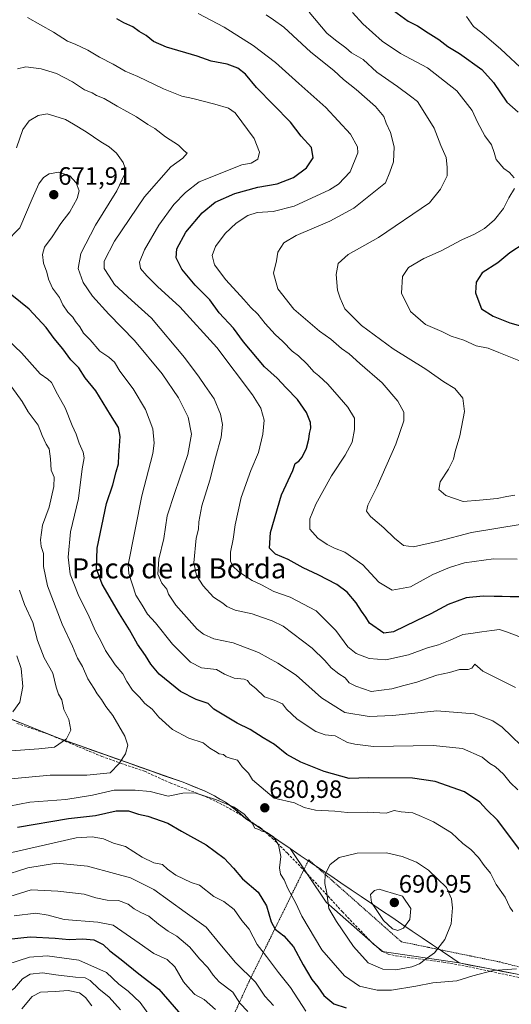
# Model space of a CAD drawing. Units: metres. Extents: x 641560 to 645020, y 4729882 to 4732266.
# Drawn here: x 641844 to 642040, y 4731534 to 4731927 of the extents above; entities that cross this region are included whole.
import ezdxf
from ezdxf.enums import TextEntityAlignment as Align

# ---------------------------------------------------------------- set-up
doc = ezdxf.new("R2010")
doc.units = ezdxf.units.M
doc.header["$MEASUREMENT"] = 0
doc.linetypes.add('TRAZOS', pattern=[0.75, 0.5, -0.25])
doc.linetypes.add('TRAZOSX2', pattern=[1.5, 1, -0.5])
for name, color, linetype, lineweight in [('Arbolado forestal CxS', 92, 'Continuous', 0), ('Carátula', 7, 'Continuous', 5), ('Curva de nivel maestra', 36, 'Continuous', 30), ('Curva de nivel normal', 36, 'Continuous', 0), ('Matorral CxS', 135, 'Continuous', 0), ('Municipio', 9, 'Continuous', 13), ('Municipio CxS', 142, 'Continuous', 0), ('Punto de cota en terreno', 7, 'Continuous', 0), ('Rótulo de punto de cota en terreno', 19, 'Continuous', 0), ('Senda', 19, 'TRAZOSX2', 0), ('Texto cartográfico', 19, 'Continuous', 0), ('Valla', 19, 'TRAZOS', 0)]:
    doc.layers.add(name, color=color, linetype=linetype, lineweight=lineweight)
doc.styles.add('Arial', font='txt', dxfattribs={"height": 0.2})

# ---------------------------------------------------------------- blocks, each defined once
blk = doc.blocks.new('*U184')
at = {"layer": 'Curva de nivel normal', "color": 36, "linetype": 'Continuous', "lineweight": 0}
for points in [[(641976.34, 4731930.16, 630), (641980.41, 4731925.66, 630), (641988.14, 4731918.72, 630), (641995.52, 4731913.77, 630), (642006.19, 4731908.11, 630), (642017.96, 4731898.88, 630), (642024.1, 4731891.02, 630), (642026.18, 4731886.43, 630), (642029.06, 4731880.98, 630), (642031.74, 4731877.33, 630), (642032.86, 4731874.37, 630), (642033.68, 4731871.46, 630), (642036.68, 4731867.86, 630), (642039.01, 4731866.37, 630), (642040.79, 4731864.22, 630)], [(642040.98, 4731859.93, 630), (642038.72, 4731856.25, 630), (642036.59, 4731852.02, 630), (642033.01, 4731847.42, 630), (642029.01, 4731844, 630), (642024.98, 4731841.7, 630), (642019.89, 4731839.5, 630), (642011.65, 4731835.07, 630), (642004.79, 4731832.01, 630), (641998.67, 4731828.48, 630), (641996.26, 4731824.76, 630), (641995.82, 4731818.17, 630), (641999.46, 4731810.9, 630), (642005.38, 4731805.72, 630), (642012.01, 4731802.88, 630), (642015.68, 4731801.04, 630), (642020.74, 4731799.44, 630), (642025.6, 4731797.13, 630), (642030.41, 4731796.22, 630), (642034.68, 4731794.47, 630), (642043.34, 4731791.1, 630)]]:
    blk.add_polyline3d(points, dxfattribs=at)
blk = doc.blocks.new('*U195')
at = {"layer": 'Curva de nivel normal', "color": 36, "linetype": 'Continuous', "lineweight": 0}
for points in [[(641835.96, 4731585.45, 665), (641846.83, 4731588.81, 665), (641858.26, 4731590.65, 665), (641870.62, 4731589.54, 665), (641881.42, 4731586.55, 665), (641887.81, 4731584.91, 665), (641897.05, 4731580.19, 665), (641909.62, 4731571.21, 665), (641917.94, 4731565.2, 665), (641923.36, 4731558.45, 665), (641929.7, 4731551.04, 665), (641937.68, 4731543.25, 665), (641941.32, 4731537.65, 665), (641944.8, 4731533.89, 665)], [(642047.33, 4731634.02, 665), (642036.08, 4731644.94, 665), (642032.29, 4731647.51, 665), (642024.79, 4731650.36, 665), (642009.94, 4731651.44, 665), (641992.47, 4731649.7, 665), (641983.01, 4731649.26, 665), (641973.28, 4731650.87, 665), (641963.92, 4731656.64, 665), (641953.85, 4731665.73, 665), (641946.52, 4731670.49, 665), (641938.79, 4731674.77, 665), (641928.68, 4731678.59, 665), (641921.01, 4731680.2, 665), (641916.86, 4731682.03, 665), (641914.4, 4731684.07, 665), (641905.82, 4731693.73, 665), (641902.92, 4731698.07, 665), (641902.24, 4731700.02, 665), (641900.3, 4731702.42, 665), (641898.6, 4731705.98, 665), (641899.06, 4731712.06, 665), (641901.1, 4731720.26, 665), (641902.44, 4731729.38, 665), (641905.38, 4731738.59, 665), (641910.56, 4731753.84, 665), (641912.09, 4731761.92, 665), (641910.72, 4731768.64, 665), (641906.87, 4731776.45, 665), (641900.35, 4731785.94, 665), (641889.32, 4731799.33, 665), (641879.14, 4731809.77, 665), (641872.61, 4731816.99, 665), (641868.92, 4731822.44, 665), (641866.84, 4731828.02, 665), (641867.9, 4731834.02, 665), (641873.74, 4731845.31, 665), (641882.3, 4731859, 665), (641885.4, 4731865.48, 665), (641885.59, 4731868.02, 665), (641884.85, 4731870.36, 665), (641882.15, 4731874.05, 665), (641879.29, 4731876.54, 665), (641875.93, 4731878.51, 665), (641870.01, 4731882.59, 665), (641864.98, 4731885.56, 665), (641861.82, 4731887.5, 665), (641857.53, 4731888.84, 665), (641854.51, 4731889.72, 665), (641850.97, 4731889.12, 665), (641847.27, 4731886.92, 665), (641844.73, 4731883.53, 665), (641842.26, 4731876.22, 665)]]:
    blk.add_polyline3d(points, dxfattribs=at)
blk = doc.blocks.new('*U197')
at = {"layer": 'Curva de nivel normal', "color": 36, "linetype": 'Continuous', "lineweight": 0}
for points in [[(641844.44, 4731532.62, 635), (641848.54, 4731537.46, 635), (641851.84, 4731539.21, 635), (641857.72, 4731539.5, 635), (641862.92, 4731539.85, 635), (641867.41, 4731539, 635), (641869.84, 4731537.1, 635), (641872.28, 4731533.77, 635)], [(642041.05, 4731737.52, 635), (642037.83, 4731737.08, 635), (642034.03, 4731736.28, 635), (642026.97, 4731735.55, 635), (642020.5, 4731735.08, 635), (642013.56, 4731737.48, 635), (642010.8, 4731739.78, 635), (642011.33, 4731742.83, 635), (642014.63, 4731747.93, 635), (642016.66, 4731751.93, 635), (642017.27, 4731754.93, 635), (642019.14, 4731761.26, 635), (642021.05, 4731770.93, 635), (642020.28, 4731776.3, 635), (642017.14, 4731780.1, 635), (642012.72, 4731782.76, 635), (642005.57, 4731787.79, 635), (641992.5, 4731795.92, 635), (641979.85, 4731805.22, 635), (641973.2, 4731811.92, 635), (641971.33, 4731816.16, 635), (641970.32, 4731819.32, 635), (641969.77, 4731825.59, 635), (641970.6, 4731830.06, 635), (641974.55, 4731833.57, 635), (641986.7, 4731840.33, 635), (642007.1, 4731854.26, 635), (642011.47, 4731859.73, 635), (642014.06, 4731865.03, 635), (642014.1, 4731868.52, 635), (642013.73, 4731872.32, 635), (642011.5, 4731877.15, 635), (642008.92, 4731883.97, 635), (642005.19, 4731890.06, 635), (642002.22, 4731894.65, 635), (641999.48, 4731896.8, 635), (641994.26, 4731900.69, 635), (641986.06, 4731906.31, 635), (641980.51, 4731911.42, 635), (641975.86, 4731914.11, 635), (641973.66, 4731916.14, 635), (641969.59, 4731919.09, 635), (641966.01, 4731921.98, 635), (641959.07, 4731930.28, 635)]]:
    blk.add_polyline3d(points, dxfattribs=at)
blk = doc.blocks.new('*U198')
at = {"layer": 'Curva de nivel normal', "color": 36, "linetype": 'Continuous', "lineweight": 0}
for points in [[(641841.34, 4731569.66, 655), (641849.99, 4731570.72, 655), (641854.94, 4731569.96, 655), (641861.33, 4731568.25, 655), (641874.67, 4731567.2, 655), (641880.83, 4731565.92, 655), (641891.17, 4731558.76, 655), (641897.02, 4731554.59, 655), (641902.42, 4731552.27, 655), (641905.45, 4731549.36, 655), (641908.84, 4731543.3, 655), (641911.52, 4731540.26, 655), (641913.42, 4731538.26, 655), (641917.13, 4731536.27, 655), (641921.69, 4731532.33, 655)], [(642042.71, 4731681.17, 655), (642038.11, 4731682.94, 655), (642034.97, 4731683.99, 655), (642031.92, 4731683.53, 655), (642027.86, 4731683.07, 655), (642023.51, 4731682.33, 655), (642020.34, 4731681.98, 655), (642015.24, 4731679.64, 655), (642010.59, 4731677.83, 655), (642006.24, 4731676.6, 655), (641998.68, 4731673.87, 655), (641989.64, 4731671.89, 655), (641982.9, 4731672.34, 655), (641977.74, 4731674.32, 655), (641974.46, 4731677.04, 655), (641969.6, 4731683.52, 655), (641961.83, 4731691.42, 655), (641951.48, 4731696.81, 655), (641944.96, 4731699.12, 655), (641939.95, 4731701.77, 655), (641936.27, 4731703.52, 655), (641930.96, 4731706.98, 655), (641928.43, 4731709.34, 655), (641927.6, 4731711.18, 655), (641927.58, 4731714.82, 655), (641928.76, 4731719.97, 655), (641929.47, 4731725.71, 655), (641931.88, 4731736.63, 655), (641935.78, 4731747.35, 655), (641938.83, 4731754.59, 655), (641940.58, 4731761.93, 655), (641941.04, 4731767.48, 655), (641939.69, 4731772.27, 655), (641936.41, 4731777.66, 655), (641922.19, 4731796.44, 655), (641907.41, 4731812.66, 655), (641898.56, 4731820.81, 655), (641894.22, 4731825.06, 655), (641891.8, 4731828.08, 655), (641891.3, 4731830.57, 655), (641893.3, 4731835.5, 655), (641899, 4731845.25, 655), (641905.1, 4731853.51, 655), (641909.75, 4731858.34, 655), (641915.09, 4731862.57, 655), (641932.19, 4731869.44, 655), (641935.86, 4731870.04, 655), (641938.58, 4731871.6, 655), (641939.2, 4731874.47, 655), (641937.06, 4731879.93, 655), (641929.45, 4731890.12, 655), (641926.81, 4731892, 655), (641921.4, 4731893.64, 655), (641912.62, 4731895.86, 655), (641908.17, 4731896.76, 655), (641900.89, 4731899.69, 655), (641890.64, 4731904.6, 655), (641885.67, 4731906.72, 655), (641880.86, 4731909.6, 655), (641875.4, 4731912.38, 655), (641870.69, 4731915.14, 655), (641865.67, 4731917.57, 655), (641862.56, 4731918.79, 655), (641857.08, 4731922.34, 655), (641846.6, 4731928.19, 655)]]:
    blk.add_polyline3d(points, dxfattribs=at)
blk = doc.blocks.new('*U200')
at = {"layer": 'Curva de nivel normal', "color": 36, "linetype": 'Continuous', "lineweight": 0}
for points in [[(641835.18, 4731576.03, 660), (641848.06, 4731580.1, 660), (641858.7, 4731579.48, 660), (641869.28, 4731578.29, 660), (641873.96, 4731576.91, 660), (641878.38, 4731575.94, 660), (641882.93, 4731575.74, 660), (641886.78, 4731574.35, 660), (641889.24, 4731572.5, 660), (641891.84, 4731571.07, 660), (641895.11, 4731569.56, 660), (641898.94, 4731566.32, 660), (641902.76, 4731563.56, 660), (641906.21, 4731561.57, 660), (641911.36, 4731557.15, 660), (641915.28, 4731552.53, 660), (641918.65, 4731549.03, 660), (641920.76, 4731545.96, 660), (641923.08, 4731543.29, 660), (641928.57, 4731539.16, 660), (641931.31, 4731534.9, 660), (641934.59, 4731531.51, 660)], [(642041.33, 4731660.87, 660), (642028.3, 4731667.36, 660), (642025.11, 4731670.07, 660), (642023.88, 4731668.51, 660), (642022.5, 4731667.94, 660), (642019.01, 4731667.98, 660), (642015.01, 4731666.81, 660), (642010.01, 4731665.78, 660), (642001.94, 4731662.92, 660), (641996.73, 4731661.66, 660), (641991.96, 4731660.21, 660), (641983.76, 4731659.26, 660), (641977.65, 4731661.3, 660), (641974.94, 4731662.63, 660), (641973.42, 4731664.67, 660), (641970.86, 4731666.24, 660), (641967.74, 4731668.6, 660), (641965.3, 4731671.54, 660), (641960.24, 4731676.45, 660), (641948.65, 4731685.29, 660), (641944.3, 4731687.4, 660), (641940.04, 4731688.87, 660), (641936.34, 4731690.25, 660), (641929.47, 4731691.64, 660), (641926.16, 4731693.08, 660), (641924.54, 4731694.48, 660), (641920.91, 4731696.92, 660), (641916.73, 4731701.33, 660), (641914.1, 4731705.44, 660), (641912.96, 4731710.56, 660), (641913.98, 4731720.4, 660), (641914.83, 4731723.93, 660), (641914.96, 4731726.93, 660), (641916.18, 4731733.26, 660), (641919.43, 4731743.59, 660), (641921.64, 4731752.48, 660), (641923.9, 4731760.76, 660), (641924.46, 4731765.71, 660), (641923.64, 4731769.82, 660), (641921.1, 4731776.03, 660), (641917.42, 4731781.26, 660), (641915.18, 4731784.66, 660), (641909.27, 4731792.45, 660), (641896.15, 4731808.24, 660), (641888.15, 4731815.4, 660), (641881.39, 4731821.61, 660), (641879.25, 4731824.97, 660), (641877.2, 4731828.02, 660), (641877.25, 4731830.93, 660), (641881.35, 4731838.93, 660), (641893.38, 4731856.59, 660), (641903.81, 4731868.54, 660), (641908.68, 4731872.05, 660), (641910.38, 4731873.98, 660), (641909.13, 4731875.04, 660), (641906.84, 4731877.17, 660), (641901.67, 4731880.59, 660), (641897.52, 4731883.9, 660), (641894.71, 4731885.46, 660), (641890.14, 4731888.52, 660), (641882.49, 4731892.74, 660), (641877.28, 4731895.86, 660), (641874.14, 4731897.06, 660), (641872.49, 4731898.07, 660), (641869.43, 4731899.35, 660), (641864.54, 4731902.46, 660), (641858.18, 4731905.77, 660), (641855.22, 4731906.72, 660), (641852.06, 4731907.68, 660), (641846, 4731908.44, 660), (641842.64, 4731907.7, 660)]]:
    blk.add_polyline3d(points, dxfattribs=at)
blk = doc.blocks.new('*U203')
at = {"layer": 'Curva de nivel normal', "color": 36, "linetype": 'Continuous', "lineweight": 0}
blk.add_polyline3d([(642021.78, 4731928.55, 620), (642024.62, 4731924.56, 620), (642027.96, 4731922.04, 620), (642035.5, 4731915.54, 620), (642045.2, 4731906.45, 620)], dxfattribs=at)
blk = doc.blocks.new('*U209')
at = {"layer": 'Curva de nivel normal', "color": 36, "linetype": 'Continuous', "lineweight": 0}
for points in [[(641827, 4731533.67, 640), (641834.42, 4731536.66, 640), (641838.7, 4731538.65, 640), (641841.42, 4731540.84, 640), (641844.7, 4731544.61, 640), (641847.68, 4731546.38, 640), (641852.68, 4731546.96, 640), (641858.01, 4731546.15, 640), (641865.82, 4731545.18, 640), (641869.63, 4731545.01, 640), (641871.68, 4731543.94, 640), (641875.13, 4731540.61, 640), (641879.2, 4731537.19, 640), (641883.72, 4731532.2, 640)], [(642044.03, 4731725.95, 640), (642023.76, 4731722.68, 640), (642010.68, 4731719.2, 640), (642000.68, 4731717, 640), (641996.68, 4731717.52, 640), (641993.07, 4731720.35, 640), (641988.84, 4731724.49, 640), (641983.52, 4731729.05, 640), (641981.92, 4731731.18, 640), (641982.38, 4731733.6, 640), (641986.22, 4731741.06, 640), (641993.64, 4731757.93, 640), (641996.86, 4731767.28, 640), (641996.81, 4731770.68, 640), (641994.44, 4731775.03, 640), (641988.14, 4731782.4, 640), (641979.23, 4731790.15, 640), (641975.05, 4731793.97, 640), (641971.89, 4731796.14, 640), (641967.66, 4731799.76, 640), (641963.16, 4731803.01, 640), (641952.96, 4731811.77, 640), (641946.46, 4731819.93, 640), (641944.84, 4731826.15, 640), (641945.94, 4731831.14, 640), (641946.59, 4731834.55, 640), (641948.91, 4731838.21, 640), (641953.9, 4731841.18, 640), (641967.28, 4731846.86, 640), (641976.81, 4731852.04, 640), (641989.47, 4731862.26, 640), (641991.21, 4731866.43, 640), (641992.72, 4731870.65, 640), (641993, 4731876.57, 640), (641991.41, 4731882.26, 640), (641989.7, 4731886.02, 640), (641988.78, 4731888.63, 640), (641985.46, 4731892.71, 640), (641977.83, 4731899.41, 640), (641972.72, 4731903.45, 640), (641968.83, 4731907, 640), (641959.66, 4731914.39, 640), (641948.98, 4731924.35, 640), (641944.83, 4731927.25, 640), (641941.85, 4731929.21, 640)]]:
    blk.add_polyline3d(points, dxfattribs=at)
blk = doc.blocks.new('*U210')
at = {"layer": 'Curva de nivel normal', "color": 36, "linetype": 'Continuous', "lineweight": 0}
for points in [[(641835.77, 4731593.92, 670), (641866.08, 4731600.86, 670), (641872.49, 4731601.22, 670), (641877.01, 4731600.35, 670), (641881.02, 4731598.67, 670), (641885.75, 4731597.37, 670), (641892.36, 4731593.09, 670), (641897.01, 4731590.88, 670), (641900.56, 4731590.2, 670), (641902.54, 4731588.32, 670), (641905.87, 4731585.94, 670), (641912.01, 4731583.05, 670), (641915.34, 4731581.93, 670), (641921.01, 4731577.36, 670), (641925.04, 4731575.42, 670), (641929.14, 4731572.17, 670), (641932.1, 4731567.77, 670), (641935.05, 4731564.39, 670), (641938.31, 4731558.31, 670), (641942.03, 4731553.49, 670), (641946.82, 4731547.02, 670), (641951.62, 4731541.09, 670), (641957.72, 4731531.7, 670)], [(642042.28, 4731619.94, 670), (642039.26, 4731622.88, 670), (642036.57, 4731626.19, 670), (642033.3, 4731629.18, 670), (642031.06, 4731630.54, 670), (642028.1, 4731633.01, 670), (642020.21, 4731636.44, 670), (642008.54, 4731637.7, 670), (641984.72, 4731637.28, 670), (641977.22, 4731638.14, 670), (641974.34, 4731638.92, 670), (641969.41, 4731641.58, 670), (641965.35, 4731641.96, 670), (641961.68, 4731643.19, 670), (641954.24, 4731648.16, 670), (641949.95, 4731652.2, 670), (641948.4, 4731654.26, 670), (641945.03, 4731655.74, 670), (641941.2, 4731657.07, 670), (641937.79, 4731660.38, 670), (641935.37, 4731662.29, 670), (641934.48, 4731663.61, 670), (641933.07, 4731664.18, 670), (641929.08, 4731664.57, 670), (641925.23, 4731666.18, 670), (641922, 4731668.04, 670), (641916.01, 4731668.62, 670), (641911.64, 4731670.89, 670), (641904.52, 4731678.1, 670), (641897.66, 4731686.58, 670), (641894.54, 4731690.12, 670), (641892.43, 4731693.68, 670), (641889.85, 4731697.6, 670), (641887.08, 4731706.26, 670), (641886.81, 4731709.7, 670), (641892.32, 4731737.26, 670), (641896.66, 4731754.25, 670), (641897.19, 4731758.31, 670), (641896.65, 4731764.09, 670), (641893.78, 4731771.69, 670), (641888.75, 4731780, 670), (641883.52, 4731787.1, 670), (641881.33, 4731790.58, 670), (641879.08, 4731792.57, 670), (641875.48, 4731794.98, 670), (641871.61, 4731799.56, 670), (641869.04, 4731802.24, 670), (641867.5, 4731804.74, 670), (641865.85, 4731806.81, 670), (641864.75, 4731808.53, 670), (641862.78, 4731810.53, 670), (641860.71, 4731813.5, 670), (641859.42, 4731816.49, 670), (641856.68, 4731820.23, 670), (641855.04, 4731823.8, 670), (641854.36, 4731826.56, 670), (641853.02, 4731830.17, 670), (641852.59, 4731833.55, 670), (641853.48, 4731836.5, 670), (641856.44, 4731840.59, 670), (641859.98, 4731845.93, 670), (641863.59, 4731850.65, 670), (641866.53, 4731855.9, 670), (641867.21, 4731858.99, 670), (641866.02, 4731862.17, 670), (641863.5, 4731865, 670), (641859.17, 4731866.42, 670), (641855.34, 4731865.73, 670), (641853.04, 4731864.3, 670), (641851.14, 4731861.85, 670), (641848.54, 4731855.85, 670), (641843.66, 4731844.2, 670), (641837.84, 4731838.4, 670)]]:
    blk.add_polyline3d(points, dxfattribs=at)
blk = doc.blocks.new('*U223')
at = {"layer": 'Curva de nivel normal', "color": 36, "linetype": 'Continuous', "lineweight": 0}
for points in [[(641801.81, 4731526.74, 645), (641820.41, 4731539.48, 645), (641827.26, 4731544.6, 645), (641838.36, 4731550.25, 645), (641847.44, 4731553.15, 645), (641854.48, 4731553.74, 645), (641867.13, 4731552.05, 645), (641878.16, 4731547.04, 645), (641883.05, 4731542.43, 645), (641886.81, 4731539.66, 645), (641891.58, 4731535.06, 645), (641897.49, 4731527.05, 645)], [(642041.96, 4731712.02, 645), (642032.52, 4731712.1, 645), (642020.98, 4731710.57, 645), (642014.99, 4731708.64, 645), (642008.41, 4731705.92, 645), (641999.47, 4731701.03, 645), (641992.17, 4731699.7, 645), (641986.79, 4731702.89, 645), (641980.5, 4731709.72, 645), (641973.2, 4731714.78, 645), (641969.17, 4731716.42, 645), (641966.25, 4731717.93, 645), (641962.48, 4731720.43, 645), (641959.3, 4731723.96, 645), (641959.28, 4731728.18, 645), (641961.68, 4731733.93, 645), (641967.97, 4731745.26, 645), (641973.41, 4731753.59, 645), (641976.12, 4731758.71, 645), (641977.17, 4731763.73, 645), (641977.09, 4731768.26, 645), (641974.51, 4731772.65, 645), (641970.96, 4731776.71, 645), (641966.5, 4731781.86, 645), (641962.88, 4731785.25, 645), (641960.83, 4731786.76, 645), (641958.26, 4731789.85, 645), (641954.81, 4731793.1, 645), (641952.28, 4731795.02, 645), (641948.57, 4731798.86, 645), (641945.47, 4731801.72, 645), (641941.43, 4731806.02, 645), (641938.49, 4731809.74, 645), (641935.77, 4731812.44, 645), (641933.02, 4731815.64, 645), (641925.79, 4731823.46, 645), (641921.26, 4731829.51, 645), (641920.3, 4731833.24, 645), (641921.61, 4731836.85, 645), (641925.52, 4731841.95, 645), (641929.95, 4731846.15, 645), (641934.52, 4731849.19, 645), (641938.22, 4731850.41, 645), (641944.73, 4731850.81, 645), (641953.01, 4731852.95, 645), (641967.16, 4731859.35, 645), (641970.73, 4731861.71, 645), (641975.33, 4731866.53, 645), (641978.42, 4731874.24, 645), (641978.26, 4731876.53, 645), (641975.51, 4731881.6, 645), (641965.67, 4731892.3, 645), (641954.93, 4731901.84, 645), (641945.64, 4731910.22, 645), (641936.74, 4731917.06, 645), (641925.15, 4731924.34, 645), (641914.77, 4731929.75, 645)]]:
    blk.add_polyline3d(points, dxfattribs=at)
blk = doc.blocks.new('*U245')
at = {"layer": 'Curva de nivel maestra', "color": 36, "linetype": 'Continuous', "lineweight": 30}
for points in [[(641839.01, 4731560.42, 650), (641847.68, 4731561.27, 650), (641857.68, 4731560.81, 650), (641863.34, 4731560.22, 650), (641868.69, 4731560.55, 650), (641873.12, 4731560.08, 650), (641876.89, 4731558.2, 650), (641879.49, 4731555.71, 650), (641884.06, 4731552.24, 650), (641891.07, 4731546.54, 650), (641899.1, 4731540.45, 650), (641911.32, 4731526.3, 650)], [(642043.01, 4731697.02, 650), (642039.19, 4731696.93, 650), (642036.05, 4731697.14, 650), (642032.85, 4731697.07, 650), (642028.45, 4731697.29, 650), (642021.7, 4731696.56, 650), (642014.5, 4731693.93, 650), (642007.6, 4731690.16, 650), (642001.68, 4731687.43, 650), (641992.68, 4731682.98, 650), (641988.79, 4731682.43, 650), (641983.08, 4731686.5, 650), (641981.6, 4731688.9, 650), (641979.86, 4731691.26, 650), (641977.72, 4731694.56, 650), (641974.19, 4731698.8, 650), (641970.01, 4731701.93, 650), (641962.66, 4731705.8, 650), (641956.6, 4731708.59, 650), (641950.6, 4731711.88, 650), (641945.55, 4731714.06, 650), (641943.15, 4731716.4, 650), (641943.65, 4731722.72, 650), (641948.04, 4731737.66, 650), (641952.53, 4731747.45, 650), (641953.42, 4731750.15, 650), (641954.86, 4731751.11, 650), (641956.26, 4731752.72, 650), (641957.9, 4731756.26, 650), (641958.95, 4731759.91, 650), (641959.11, 4731762.19, 650), (641959.69, 4731764.24, 650), (641959.62, 4731766.59, 650), (641958, 4731770.53, 650), (641954.38, 4731775.74, 650), (641949.81, 4731780.39, 650), (641946.29, 4731784.2, 650), (641941.2, 4731788.79, 650), (641932.88, 4731798.76, 650), (641928.87, 4731804.26, 650), (641923.15, 4731810.28, 650), (641919.46, 4731815.45, 650), (641913.49, 4731821.32, 650), (641908.2, 4731827.78, 650), (641906.01, 4731832.26, 650), (641906.28, 4731835.87, 650), (641909.81, 4731842.56, 650), (641916.3, 4731850.25, 650), (641921.52, 4731854.43, 650), (641929.32, 4731858.01, 650), (641938.57, 4731860.44, 650), (641946.24, 4731861.85, 650), (641952.82, 4731864.32, 650), (641958.02, 4731868.19, 650), (641960.58, 4731872.14, 650), (641960.02, 4731876.25, 650), (641955.9, 4731880.81, 650), (641951.54, 4731886.46, 650), (641938.02, 4731900.26, 650), (641933.64, 4731905.61, 650), (641930.53, 4731908, 650), (641926.31, 4731909.52, 650), (641919.99, 4731910.78, 650), (641914.38, 4731912.71, 650), (641902.13, 4731916.4, 650), (641896.97, 4731918.63, 650), (641894.05, 4731921.03, 650), (641891.19, 4731922.66, 650), (641888.65, 4731924.41, 650), (641885.15, 4731926.1, 650), (641882.33, 4731927.66, 650)]]:
    blk.add_polyline3d(points, dxfattribs=at)
blk = doc.blocks.new('*U247')
at = {"layer": 'Curva de nivel maestra', "color": 36, "linetype": 'Continuous', "lineweight": 30}
for points in [[(641992.69, 4731930.93, 625), (641998.52, 4731926.75, 625), (642002.27, 4731924.85, 625), (642006.56, 4731922.02, 625), (642010.81, 4731919.4, 625), (642014.29, 4731916.59, 625), (642019.06, 4731913.77, 625), (642027.87, 4731907.45, 625), (642032.61, 4731902.19, 625), (642037.86, 4731894.44, 625), (642042.43, 4731890.43, 625)], [(642044.81, 4731837.93, 625), (642039.03, 4731834.26, 625), (642034.26, 4731830.25, 625), (642028.05, 4731826.34, 625), (642025.68, 4731822.61, 625), (642025.43, 4731818.34, 625), (642026.76, 4731814.68, 625), (642027.84, 4731811.92, 625), (642032.44, 4731808.98, 625), (642039.07, 4731806.32, 625), (642046.61, 4731804.27, 625)]]:
    blk.add_polyline3d(points, dxfattribs=at)
blk = doc.blocks.new('5PATER')
at = {"layer": 'Carátula', "linetype": 'Continuous', "lineweight": 5}
h = blk.add_hatch(color=250, dxfattribs=at)
edge = h.paths.add_edge_path()
edge.add_ellipse((0, 0.01), major_axis=(-1.33, -1.34), ratio=0.999422, start_angle=0, end_angle=360)

msp = doc.modelspace()

# ---------------------------------------------------------------- linework, layer by layer
at = {"layer": 'Arbolado forestal CxS', "color": 92, "linetype": 'Continuous', "lineweight": 0}
for points in [[(642044.82, 4731545.84, 678.2), (642018.86, 4731550.97, 681.03), (641988.19, 4731555.46, 686.33), (641965.77, 4731575.08, 685.16), (641951.39, 4731596.61, 681.88), (641933.8, 4731608.5, 680.03), (641929.51, 4731612.22, 679.67), (641925.63, 4731615.05, 679.71), (641921.24, 4731617.62, 679.71), (641917.51, 4731619.44, 679.95), (641908.77, 4731623.05, 680.18), (641900.82, 4731625.8, 681.53), (641858.72, 4731640.72, 689.59), (641848.49, 4731644.91, 691.84), (641835.47, 4731649.98, 694.51)], [(641835.47, 4731649.98, 694.51), (641848.49, 4731644.91, 691.84), (641858.72, 4731640.72, 689.59), (641900.82, 4731625.8, 681.53), (641908.77, 4731623.05, 680.18), (641917.51, 4731619.44, 679.95), (641921.24, 4731617.62, 679.71), (641925.63, 4731615.05, 679.71), (641929.51, 4731612.22, 679.67), (641933.8, 4731608.5, 680.03), (641951.39, 4731596.61, 681.88), (641965.77, 4731575.08, 685.16), (641988.19, 4731555.46, 686.33), (642018.86, 4731550.97, 681.03), (642044.82, 4731545.84, 678.2)]]:
    msp.add_polyline3d(points, dxfattribs=at)
at = {"layer": 'Curva de nivel maestra', "color": 36, "linetype": 'Continuous', "lineweight": 30}
for points in [[(642044.62, 4731593.88, 675), (642034.18, 4731607.85, 675), (642029.72, 4731612.14, 675), (642027.05, 4731615.11, 675), (642020.97, 4731619.22, 675), (642009.36, 4731623.36, 675), (642000.28, 4731624.56, 675), (641982.69, 4731624.7, 675), (641974.99, 4731624.51, 675), (641965.01, 4731627.25, 675), (641955.68, 4731631.03, 675), (641950.16, 4731634.04, 675), (641945.22, 4731638.07, 675), (641940.72, 4731640.7, 675), (641935.48, 4731644.06, 675), (641930.33, 4731646.58, 675), (641920.95, 4731652.2, 675), (641918.78, 4731654.36, 675), (641913.9, 4731655.99, 675), (641907.72, 4731659.16, 675), (641899.12, 4731666.11, 675), (641895.85, 4731670.08, 675), (641893.76, 4731673.58, 675), (641890.56, 4731678.08, 675), (641887.38, 4731683.84, 675), (641883.32, 4731690.26, 675), (641876.38, 4731702.07, 675), (641874.14, 4731708.22, 675), (641874.45, 4731716.42, 675), (641878.17, 4731734.26, 675), (641880.64, 4731741.75, 675), (641882, 4731746.87, 675), (641882.99, 4731750.06, 675), (641883.11, 4731753.52, 675), (641883.58, 4731760.91, 675), (641882.94, 4731764.59, 675), (641879.74, 4731769.68, 675), (641873.96, 4731779.26, 675), (641869.72, 4731784.41, 675), (641867.14, 4731788.34, 675), (641863.99, 4731791.58, 675), (641860.73, 4731795.99, 675), (641857.26, 4731800.14, 675), (641854.05, 4731804.52, 675), (641847.3, 4731811.82, 675), (641840.36, 4731817.42, 675)], [(641842.68, 4731605.02, 675), (641862.96, 4731608.5, 675), (641873.77, 4731609.69, 675), (641882.04, 4731611.54, 675), (641886.94, 4731611.54, 675), (641890.89, 4731610.28, 675), (641894.67, 4731609.44, 675), (641902.64, 4731606.62, 675), (641908.08, 4731603.44, 675), (641917.9, 4731598.03, 675), (641925.14, 4731592.64, 675), (641928.88, 4731588.7, 675), (641932.42, 4731584.44, 675), (641938.72, 4731579.12, 675), (641942.06, 4731573.72, 675), (641943.91, 4731567.31, 675), (641945.52, 4731564.38, 675), (641948.96, 4731561.73, 675), (641952.73, 4731557.28, 675), (641956.57, 4731550.16, 675), (641960.08, 4731544.34, 675), (641962.43, 4731541.36, 675), (641964.88, 4731537.83, 675), (641968.82, 4731534.58, 675), (641973.8, 4731533.01, 675)]]:
    msp.add_polyline3d(points, dxfattribs=at)
at = {"layer": 'Curva de nivel normal', "color": 36, "linetype": 'Continuous', "lineweight": 0}
for points in [[(642040.26, 4731571.37, 680), (642039.15, 4731573.08, 680), (642037.26, 4731577.19, 680), (642033.59, 4731582.2, 680), (642031.42, 4731586.69, 680), (642028.8, 4731589.84, 680), (642026.64, 4731592.99, 680), (642023.46, 4731596.16, 680), (642020.29, 4731598.55, 680), (642015.86, 4731602.79, 680), (642008.67, 4731607.15, 680), (642003.78, 4731609.38, 680), (642000.34, 4731610.84, 680), (641995.68, 4731611.22, 680), (641992.99, 4731611.7, 680), (641989.78, 4731610.7, 680), (641982.16, 4731611.08, 680), (641974.28, 4731610.87, 680), (641969.26, 4731611.51, 680), (641961.56, 4731611.88, 680), (641957.07, 4731612.91, 680), (641953.21, 4731614.75, 680), (641945.01, 4731616.68, 680), (641936.39, 4731623.91, 680), (641934.81, 4731626.57, 680), (641932.28, 4731629.21, 680), (641930.48, 4731631.84, 680), (641927.47, 4731632.56, 680), (641925.88, 4731633.16, 680), (641924.83, 4731634.08, 680), (641923.12, 4731634.36, 680), (641921.7, 4731635.28, 680), (641919.33, 4731636.58, 680), (641916.75, 4731638.66, 680), (641910.97, 4731640.55, 680), (641904.53, 4731644.11, 680), (641899.05, 4731649, 680), (641896.4, 4731652.13, 680), (641893.42, 4731654.38, 680), (641891.36, 4731656.94, 680), (641888.51, 4731659.76, 680), (641886.24, 4731663.16, 680), (641884.68, 4731666.26, 680), (641881.6, 4731669.81, 680), (641877.8, 4731675.59, 680), (641875.93, 4731679.48, 680), (641873.77, 4731683.23, 680), (641871.2, 4731689.04, 680), (641866.87, 4731697.98, 680), (641863.74, 4731706.07, 680), (641862.88, 4731712.8, 680), (641863.78, 4731722.94, 680), (641866.97, 4731736.19, 680), (641868.52, 4731748.01, 680), (641869.28, 4731752.5, 680), (641868.88, 4731754.69, 680), (641867.29, 4731758.31, 680), (641866.1, 4731761.94, 680), (641864.49, 4731765.39, 680), (641861.74, 4731772.37, 680), (641858.67, 4731777.92, 680), (641856.26, 4731782.46, 680), (641854.82, 4731783.88, 680), (641851.73, 4731785.94, 680), (641844.25, 4731794.42, 680), (641838.93, 4731799.41, 680)], [(641840.34, 4731780.61, 685), (641844.55, 4731774.88, 685), (641846.93, 4731770.87, 685), (641850.86, 4731765.44, 685), (641852.44, 4731761.36, 685), (641854.06, 4731757.98, 685), (641855.3, 4731756.05, 685), (641855.89, 4731752.12, 685), (641856.1, 4731747.52, 685), (641857.23, 4731744.71, 685), (641857.22, 4731741.01, 685), (641855.27, 4731732.8, 685), (641852.7, 4731725.55, 685), (641851.8, 4731719.72, 685), (641852.14, 4731717.05, 685), (641853.06, 4731714.3, 685), (641853.08, 4731709.06, 685), (641854.59, 4731701.41, 685), (641860.54, 4731686.12, 685), (641864.6, 4731677.26, 685), (641866.61, 4731672.54, 685), (641868.54, 4731669.21, 685), (641870.75, 4731664.25, 685), (641873.13, 4731660.53, 685), (641874.43, 4731658.26, 685), (641876.13, 4731656.06, 685), (641877.88, 4731653.26, 685), (641880.69, 4731649.61, 685), (641885.47, 4731641.42, 685), (641886.62, 4731637.84, 685), (641885.72, 4731634.31, 685), (641883.2, 4731630.46, 685), (641879.68, 4731626.81, 685), (641870.34, 4731625.81, 685), (641855.68, 4731625.78, 685), (641835.76, 4731623.98, 685)], [(641843.4, 4731699.61, 690), (641845.39, 4731693.96, 690), (641848.8, 4731686.72, 690), (641850.61, 4731679.53, 690), (641853.35, 4731672.6, 690), (641856.76, 4731666.5, 690), (641858.08, 4731660.96, 690), (641859, 4731658.15, 690), (641860.31, 4731655.85, 690), (641861.17, 4731652.08, 690), (641863.16, 4731648.09, 690), (641863.92, 4731643.82, 690), (641862.22, 4731640.37, 690), (641857.39, 4731637.01, 690), (641851.19, 4731636.3, 690), (641838.32, 4731635.36, 690)], [(641842.39, 4731673.42, 695), (641844.13, 4731668.34, 695), (641844.8, 4731661.26, 695), (641843.63, 4731655.02, 695), (641840.83, 4731651.06, 695)], [(641830.96, 4731611.8, 680), (641847.55, 4731615.03, 680), (641861.98, 4731616.15, 680), (641872.61, 4731617.88, 680), (641881.24, 4731619.86, 680), (641889.58, 4731619.8, 680), (641895.6, 4731619.29, 680), (641902.79, 4731617.45, 680), (641908.56, 4731618.66, 680), (641913.36, 4731618.74, 680), (641922.11, 4731616.03, 680), (641929.07, 4731613.03, 680), (641933.12, 4731610.22, 680), (641936.34, 4731606.65, 680), (641937.36, 4731604.62, 680), (641938.91, 4731604.17, 680), (641940.19, 4731603.45, 680), (641942.1, 4731602.9, 680), (641944.81, 4731601.24, 680), (641946.82, 4731598, 680), (641947.73, 4731593.34, 680), (641947.19, 4731588.79, 680), (641947.56, 4731586.27, 680), (641948.99, 4731584.1, 680), (641950.52, 4731580.57, 680), (641953.67, 4731574.76, 680), (641956.13, 4731569.6, 680), (641964.14, 4731556.11, 680), (641973.1, 4731545.69, 680), (641979.12, 4731541.63, 680), (641986.13, 4731540.05, 680), (641991.94, 4731540.02, 680), (642001.58, 4731541.63, 680), (642008.34, 4731542.98, 680), (642017.99, 4731543.78, 680), (642024.36, 4731545.7, 680), (642032.46, 4731547.88, 680), (642041.79, 4731548.54, 680)], [(641993.65, 4731548.14, 685), (642000.01, 4731549.4, 685), (642003.01, 4731550.5, 685), (642005.34, 4731552.31, 685), (642009.09, 4731554.92, 685), (642013.14, 4731560.26, 685), (642015.62, 4731566.52, 685), (642016.27, 4731572.94, 685), (642015.77, 4731576.52, 685), (642013.84, 4731581.04, 685), (642006.68, 4731587.87, 685), (642001.82, 4731591.08, 685), (641996.16, 4731593.42, 685), (641989.85, 4731594.78, 685), (641978.15, 4731594.72, 685), (641971.01, 4731592.95, 685), (641967.34, 4731590.14, 685), (641965.37, 4731586.31, 685), (641965.33, 4731582.59, 685), (641966.14, 4731578.73, 685), (641966.92, 4731572.65, 685), (641969.96, 4731567.41, 685), (641976.67, 4731557.41, 685), (641982.62, 4731550.91, 685), (641988.47, 4731548.41, 685), (641993.65, 4731548.14, 685)], [(641994.39, 4731563.84, 690), (641996.63, 4731564.83, 690), (641999.2, 4731568.27, 690), (641999.65, 4731572.6, 690), (641996.24, 4731577.5, 690), (641989.03, 4731579.62, 690), (641986.97, 4731580.34, 690), (641985.06, 4731579.76, 690), (641983.47, 4731578.22, 690), (641983.85, 4731574.98, 690), (641988.69, 4731567.78, 690), (641992.21, 4731564.54, 690), (641994.39, 4731563.84, 690)]]:
    msp.add_polyline3d(points, dxfattribs=at)
at = {"layer": 'Matorral CxS', "color": 135, "linetype": 'Continuous', "lineweight": 0}
msp.add_polyline3d([(641835.47, 4731649.98, 694.51), (641848.49, 4731644.91, 691.84), (641858.72, 4731640.72, 689.59), (641900.82, 4731625.8, 681.53), (641908.77, 4731623.05, 680.18), (641917.51, 4731619.44, 679.95), (641921.24, 4731617.62, 679.71), (641925.63, 4731615.05, 679.71), (641929.51, 4731612.22, 679.67), (641933.8, 4731608.5, 680.03), (641951.39, 4731596.61, 681.88), (641965.77, 4731575.08, 685.16), (641988.19, 4731555.46, 686.33), (642018.86, 4731550.97, 681.03), (642044.82, 4731545.84, 678.2)], dxfattribs=at)
msp.add_polyline3d([(641835.47, 4731649.98, 694.51), (641848.49, 4731644.91, 691.84), (641858.72, 4731640.72, 689.59), (641900.82, 4731625.8, 681.53), (641908.77, 4731623.05, 680.18), (641917.51, 4731619.44, 679.95), (641921.24, 4731617.62, 679.71), (641925.63, 4731615.05, 679.71), (641929.51, 4731612.22, 679.67), (641933.8, 4731608.5, 680.03), (641951.39, 4731596.61, 681.88), (641965.77, 4731575.08, 685.16), (641988.19, 4731555.46, 686.33), (642018.86, 4731550.97, 681.03), (642044.82, 4731545.84, 678.2)], dxfattribs=at)
at = {"layer": 'Municipio', "color": 9, "linetype": 'Continuous', "lineweight": 13}
msp.add_polyline3d([(641840.68, 4731647.91, 694.15), (641844.58, 4731646.39, 693.34), (641848.48, 4731644.87, 692.51), (641851.89, 4731643.47, 691.82), (641855.31, 4731642.08, 691.29), (641858.72, 4731640.68, 690.56), (641863.4, 4731639.02, 689.46), (641868.08, 4731637.36, 688.53), (641872.75, 4731635.7, 687.63), (641877.43, 4731634.04, 686.49), (641882.11, 4731632.39, 685.47), (641886.79, 4731630.73, 684.32), (641891.46, 4731629.07, 683.5), (641896.14, 4731627.41, 682.93), (641900.82, 4731625.75, 682.33), (641904.79, 4731624.38, 681.77), (641908.77, 4731623.01, 681.1), (641913.14, 4731621.2, 680.45), (641917.51, 4731619.39, 680.32), (641921.24, 4731617.57, 680.34), (641923.43, 4731616.29, 680.18), (641925.63, 4731615, 679.97), (641929.51, 4731612.17, 679.81), (641931.66, 4731610.31, 679.77), (641933.8, 4731608.45, 679.78), (641937.32, 4731606.07, 680.1), (641940.83, 4731603.69, 680.08), (641944.35, 4731601.32, 680.12), (641947.86, 4731598.94, 680.43), (641951.38, 4731596.56, 681.33), (641955.44, 4731593.82, 682.15), (641959.49, 4731591.07, 683), (641963.55, 4731588.33, 684.14), (641967.61, 4731585.59, 685.56), (641971.66, 4731582.84, 686.95), (641975.72, 4731580.1, 688.19), (641979.78, 4731577.35, 688.97), (641983.83, 4731574.61, 689.62), (641987.89, 4731571.87, 690.08), (641991.95, 4731569.12, 690.34), (641996.01, 4731566.38, 690.07), (642000.06, 4731563.63, 689.05), (642004.12, 4731560.89, 687.62), (642008.18, 4731558.15, 685.96), (642012.23, 4731555.4, 684.36), (642016.29, 4731552.66, 683.04), (642018.86, 4731550.92, 682.18), (642023.19, 4731550.06, 681.26), (642027.51, 4731549.21, 680.45), (642031.84, 4731548.36, 680), (642036.17, 4731547.5, 679.8), (642040.49, 4731546.64, 679.66)], dxfattribs=at)
msp.add_polyline3d([(641840.68, 4731647.91, 694.15), (641844.58, 4731646.39, 693.34), (641848.48, 4731644.87, 692.51), (641851.89, 4731643.47, 691.82), (641855.31, 4731642.08, 691.29), (641858.72, 4731640.68, 690.56), (641863.4, 4731639.02, 689.46), (641868.08, 4731637.36, 688.53), (641872.75, 4731635.7, 687.63), (641877.43, 4731634.04, 686.49), (641882.11, 4731632.39, 685.47), (641886.79, 4731630.73, 684.32), (641891.46, 4731629.07, 683.5), (641896.14, 4731627.41, 682.93), (641900.82, 4731625.75, 682.33), (641904.79, 4731624.38, 681.77), (641908.77, 4731623.01, 681.1), (641913.14, 4731621.2, 680.45), (641917.51, 4731619.39, 680.32), (641921.24, 4731617.57, 680.34), (641923.43, 4731616.29, 680.18), (641925.63, 4731615, 679.97), (641929.51, 4731612.17, 679.81), (641931.66, 4731610.31, 679.77), (641933.8, 4731608.45, 679.78), (641937.32, 4731606.07, 680.1), (641940.83, 4731603.69, 680.08), (641944.35, 4731601.32, 680.12), (641947.86, 4731598.94, 680.43), (641951.38, 4731596.56, 681.33), (641955.44, 4731593.82, 682.15), (641959.49, 4731591.07, 683), (641963.55, 4731588.33, 684.14), (641967.61, 4731585.59, 685.56), (641971.66, 4731582.84, 686.95), (641975.72, 4731580.1, 688.19), (641979.78, 4731577.35, 688.97), (641983.83, 4731574.61, 689.62), (641987.89, 4731571.87, 690.08), (641991.95, 4731569.12, 690.34), (641996.01, 4731566.38, 690.07), (642000.06, 4731563.63, 689.05), (642004.12, 4731560.89, 687.62), (642008.18, 4731558.15, 685.96), (642012.23, 4731555.4, 684.36), (642016.29, 4731552.66, 683.04), (642018.86, 4731550.92, 682.18), (642023.19, 4731550.06, 681.26), (642027.51, 4731549.21, 680.45), (642031.84, 4731548.36, 680), (642036.17, 4731547.5, 679.8), (642040.49, 4731546.64, 679.66)], dxfattribs=at)
at = {"layer": 'Municipio CxS', "color": 142, "linetype": 'Continuous', "lineweight": 0}
for points in [[(642040.49, 4731546.64, 679.66), (642036.17, 4731547.5, 679.8), (642031.84, 4731548.36, 680), (642027.51, 4731549.21, 680.45), (642023.19, 4731550.06, 681.26), (642018.86, 4731550.92, 682.18), (642016.29, 4731552.66, 683.04), (642012.23, 4731555.4, 684.36), (642008.18, 4731558.15, 685.96), (642004.12, 4731560.89, 687.62), (642000.06, 4731563.63, 689.05), (641996.01, 4731566.38, 690.07), (641991.95, 4731569.12, 690.34), (641987.89, 4731571.87, 690.08), (641983.83, 4731574.61, 689.62), (641979.78, 4731577.35, 688.97), (641975.72, 4731580.1, 688.19), (641971.66, 4731582.84, 686.95), (641967.61, 4731585.59, 685.56), (641963.55, 4731588.33, 684.14), (641959.49, 4731591.07, 683), (641955.44, 4731593.82, 682.15), (641951.38, 4731596.56, 681.33), (641947.86, 4731598.94, 680.43), (641944.35, 4731601.32, 680.12), (641940.83, 4731603.69, 680.08), (641937.32, 4731606.07, 680.1), (641933.8, 4731608.45, 679.78), (641931.66, 4731610.31, 679.77), (641929.51, 4731612.17, 679.81), (641925.63, 4731615, 679.97), (641923.43, 4731616.29, 680.18), (641921.24, 4731617.57, 680.34), (641917.51, 4731619.39, 680.32), (641913.14, 4731621.2, 680.45), (641908.77, 4731623.01, 681.1), (641904.79, 4731624.38, 681.77), (641900.82, 4731625.75, 682.33), (641896.14, 4731627.41, 682.93), (641891.46, 4731629.07, 683.5), (641886.79, 4731630.73, 684.32), (641882.11, 4731632.39, 685.47), (641877.43, 4731634.04, 686.49), (641872.75, 4731635.7, 687.63), (641868.08, 4731637.36, 688.53), (641863.4, 4731639.02, 689.46), (641858.72, 4731640.68, 690.56), (641855.31, 4731642.08, 691.29), (641851.89, 4731643.47, 691.82), (641848.48, 4731644.87, 692.51), (641844.58, 4731646.39, 693.34), (641840.68, 4731647.91, 694.15)], [(641840.68, 4731647.91, 694.15), (641844.58, 4731646.39, 693.34), (641848.48, 4731644.87, 692.51), (641851.89, 4731643.47, 691.82), (641855.31, 4731642.08, 691.29), (641858.72, 4731640.68, 690.56), (641863.4, 4731639.02, 689.46), (641868.08, 4731637.36, 688.53), (641872.75, 4731635.7, 687.63), (641877.43, 4731634.04, 686.49), (641882.11, 4731632.39, 685.47), (641886.79, 4731630.73, 684.32), (641891.46, 4731629.07, 683.5), (641896.14, 4731627.41, 682.93), (641900.82, 4731625.75, 682.33), (641904.79, 4731624.38, 681.77), (641908.77, 4731623.01, 681.1), (641913.14, 4731621.2, 680.45), (641917.51, 4731619.39, 680.32), (641921.24, 4731617.57, 680.34), (641923.43, 4731616.29, 680.18), (641925.63, 4731615, 679.97), (641929.51, 4731612.17, 679.81), (641931.66, 4731610.31, 679.77), (641933.8, 4731608.45, 679.78), (641937.32, 4731606.07, 680.1), (641940.83, 4731603.69, 680.08), (641944.35, 4731601.32, 680.12), (641947.86, 4731598.94, 680.43), (641951.38, 4731596.56, 681.33), (641955.44, 4731593.82, 682.15), (641959.49, 4731591.07, 683), (641963.55, 4731588.33, 684.14), (641967.61, 4731585.59, 685.56), (641971.66, 4731582.84, 686.95), (641975.72, 4731580.1, 688.19), (641979.78, 4731577.35, 688.97), (641983.83, 4731574.61, 689.62), (641987.89, 4731571.87, 690.08), (641991.95, 4731569.12, 690.34), (641996.01, 4731566.38, 690.07), (642000.06, 4731563.63, 689.05), (642004.12, 4731560.89, 687.62), (642008.18, 4731558.15, 685.96), (642012.23, 4731555.4, 684.36), (642016.29, 4731552.66, 683.04), (642018.86, 4731550.92, 682.18), (642023.19, 4731550.06, 681.26), (642027.51, 4731549.21, 680.45), (642031.84, 4731548.36, 680), (642036.17, 4731547.5, 679.8), (642040.49, 4731546.64, 679.66)]]:
    msp.add_polyline3d(points, dxfattribs=at)
at = {"layer": 'Senda', "color": 19, "linetype": 'TRAZOSX2', "lineweight": 0}
msp.add_lwpolyline([(641842.46, 4731646.49), (641854.68, 4731642.28), (641876.35, 4731633.31), (641883.97, 4731630.54), (641893.3, 4731627.38), (641903.63, 4731622.71), (641917.87, 4731617.23), (641924.6, 4731613.96), (641931.1, 4731610.34), (641939.48, 4731604.91), (641944.3, 4731600.66), (641950.41, 4731594.63), (641957.27, 4731587.51), (641966.59, 4731577.52), (641972.31, 4731571.28), (641984.57, 4731558.48), (641988.25, 4731555.56), (641990.5, 4731554.45), (641993.69, 4731553.69), (642002.72, 4731552.53), (642012.52, 4731551.2), (642022.67, 4731549.38), (642042.92, 4731545.05)], dxfattribs=at)
at = {"layer": 'Valla', "color": 19, "linetype": 'TRAZOS', "lineweight": 0}
msp.add_polyline3d([(642131.98, 4731497.6, 665.43), (642093.71, 4731535.75, 674.7), (642091.89, 4731536.61, 675.05), (642035.09, 4731551.27, 680.55), (641995.83, 4731559.32, 688.33), (641959.17, 4731591.76, 682.96), (641958.87, 4731592.05, 682.91), (641935.05, 4731543.52, 663.66), (641911.29, 4731491.36, 639.61)], dxfattribs=at)

# ---------------------------------------------------------------- block references
at = {"layer": 'Curva de nivel maestra', "color": 36, "linetype": 'Continuous', "lineweight": 30}
for name in ['*U247', '*U245']:
    msp.add_blockref(name, (0, 0), dxfattribs=at)
at = {"layer": 'Curva de nivel normal', "color": 36, "linetype": 'Continuous', "lineweight": 0}
for name in ['*U203', '*U209', '*U197', '*U184', '*U223', '*U198', '*U200', '*U195', '*U210']:
    msp.add_blockref(name, (0, 0), dxfattribs=at)
at = {"layer": 'Punto de cota en terreno', "linetype": 'Continuous', "lineweight": 0}
for p in [(641857.14, 4731857.48, 671.91), (641941.32, 4731612.79, 680.98), (641993, 4731575, 690.95)]:
    msp.add_blockref('5PATER', p, dxfattribs=at)

# ---------------------------------------------------------------- texts
at = {"layer": 'Rótulo de punto de cota en terreno', "color": 19, "linetype": 'Continuous', "lineweight": 0, "style": 'Arial'}
for s, p in [('671,91', (641858.9, 4731859.24)), ('680,98', (641943.08, 4731614.55)), ('690,95', (641994.76, 4731576.76))]:
    msp.add_text(s, height=7, dxfattribs=at).set_placement(p, align=Align.BOTTOM_LEFT)
at = {"layer": 'Texto cartográfico', "color": 19, "linetype": 'Continuous', "lineweight": 0, "style": 'Arial'}
msp.add_text('Paco de la Borda', height=8, dxfattribs=at).set_placement((641907.11, 4731708.36), align=Align.MIDDLE_CENTER)

doc.saveas('drawing.dxf')
